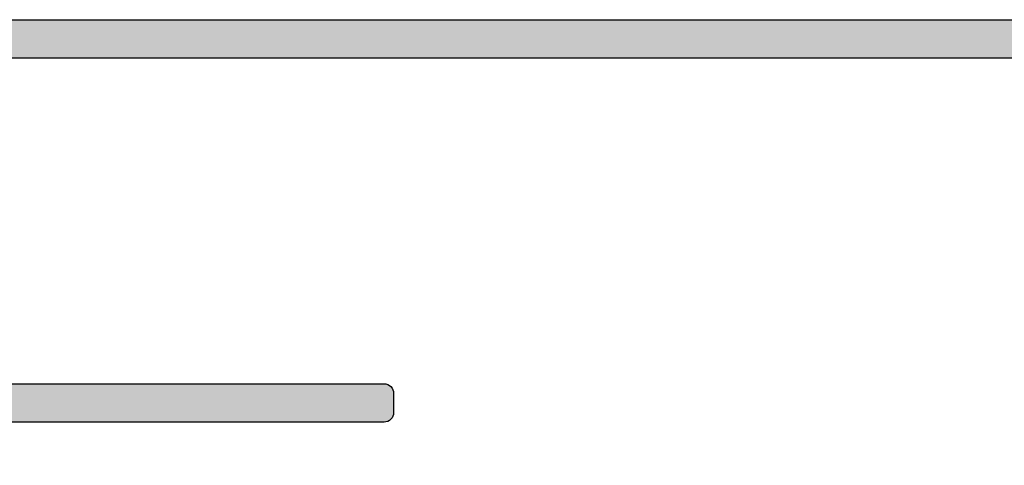
# Model space of a CAD drawing. Extents: x 0 to 354, y 0 to 482.
# Drawn here: x 241 to 293, y 50 to 73 of the extents above; entities that cross this region are included whole.
import ezdxf

# ---------------------------------------------------------------- set-up
doc = ezdxf.new("R2010")
doc.units = 0
doc.layers.add('APL_HATCH', color=253, linetype='CONTINUOUS')
doc.layers.add('APL_JOINERY', color=2, linetype='CONTINUOUS')

# ---------------------------------------------------------------- blocks, each defined once
blk = doc.blocks.new('*U29')
at = {"layer": 'APL_HATCH', "linetype": 'CONTINUOUS', "extrusion": (0, 0, -1)}
for points in [[(1663.528, -2237.229), (1661.525, -2238.318), (1663.528, -2267.156)], [(1661.525, -2238.318), (1661.528, -2238.4), (1663.528, -2267.156)], [(1661.528, -2238.4), (1661.528, -2267.156), (1663.528, -2267.156)], [(1644.528, -2239.4), (1642.528, -2306.4), (1644.528, -2306.4)], [(1642.528, -2239.4), (1642.528, -2306.4), (1644.528, -2239.4)], [(1663.528, -2267.156), (1661.532, -2267.217), (1663.525, -2267.217)], [(1661.528, -2267.156), (1661.532, -2267.217), (1663.528, -2267.156)], [(1663.525, -2267.217), (1661.543, -2267.276), (1663.514, -2267.276)], [(1661.532, -2267.217), (1661.543, -2267.276), (1663.525, -2267.217)], [(1663.514, -2267.276), (1661.561, -2267.334), (1663.496, -2267.334)], [(1661.543, -2267.276), (1661.561, -2267.334), (1663.514, -2267.276)], [(1663.496, -2267.334), (1661.585, -2267.389), (1663.471, -2267.389)], [(1661.561, -2267.334), (1661.585, -2267.389), (1663.496, -2267.334)], [(1663.471, -2267.389), (1661.617, -2267.44), (1663.44, -2267.44)], [(1661.585, -2267.389), (1661.617, -2267.44), (1663.471, -2267.389)], [(1663.44, -2267.44), (1661.654, -2267.488), (1663.402, -2267.488)], [(1661.617, -2267.44), (1661.654, -2267.488), (1663.44, -2267.44)], [(1663.402, -2267.488), (1661.697, -2267.531), (1663.36, -2267.531)], [(1661.654, -2267.488), (1661.697, -2267.531), (1663.402, -2267.488)], [(1663.36, -2267.531), (1661.744, -2267.568), (1663.312, -2267.568)], [(1661.697, -2267.531), (1661.744, -2267.568), (1663.36, -2267.531)], [(1663.312, -2267.568), (1661.796, -2267.599), (1663.261, -2267.599)], [(1661.744, -2267.568), (1661.796, -2267.599), (1663.312, -2267.568)], [(1663.261, -2267.599), (1661.851, -2267.624), (1663.205, -2267.624)], [(1661.796, -2267.599), (1661.851, -2267.624), (1663.261, -2267.599)], [(1663.205, -2267.624), (1661.909, -2267.642), (1663.148, -2267.642)], [(1661.851, -2267.624), (1661.909, -2267.642), (1663.205, -2267.624)], [(1663.148, -2267.642), (1661.968, -2267.653), (1663.088, -2267.653)], [(1661.909, -2267.642), (1661.968, -2267.653), (1663.148, -2267.642)], [(1663.088, -2267.653), (1662.028, -2267.656), (1663.028, -2267.656)], [(1661.968, -2267.653), (1662.028, -2267.656), (1663.088, -2267.653)]]:
    blk.add_solid(points, dxfattribs=at)
blk = doc.blocks.new('08542', base_point=(-1688.278, -2310.4))
at = {"layer": 'APL_JOINERY'}
for points in [[(-1642.528, -2239.4), (-1642.528, -2306.4, 0.414214)], [(-1644.528, -2306.4), (-1644.528, -2239.4, 0.414214), (-1646.528, -2237.4), (-1660.528, -2237.4, 0.414214), (-1661.528, -2238.4), (-1661.528, -2267.156, -0.414214), (-1662.028, -2267.656), (-1663.028, -2267.656, -0.414214), (-1663.528, -2267.156), (-1663.528, -2237.229, 0.198912), (-1663.821, -2236.522), (-1685.021, -2215.322, 0.668179)]]:
    blk.add_lwpolyline(points, format="xyb", dxfattribs=at)
at = {"layer": 'APL_HATCH', "linetype": 'CONTINUOUS'}
blk.add_blockref('*U29', (0, 0), dxfattribs=at)

msp = doc.modelspace()

# ---------------------------------------------------------------- block references
at = {"layer": 'APL_JOINERY', "rotation": 90}
msp.add_blockref('08542', (303.443, 27.11), dxfattribs=at)

doc.saveas('drawing.dxf')
